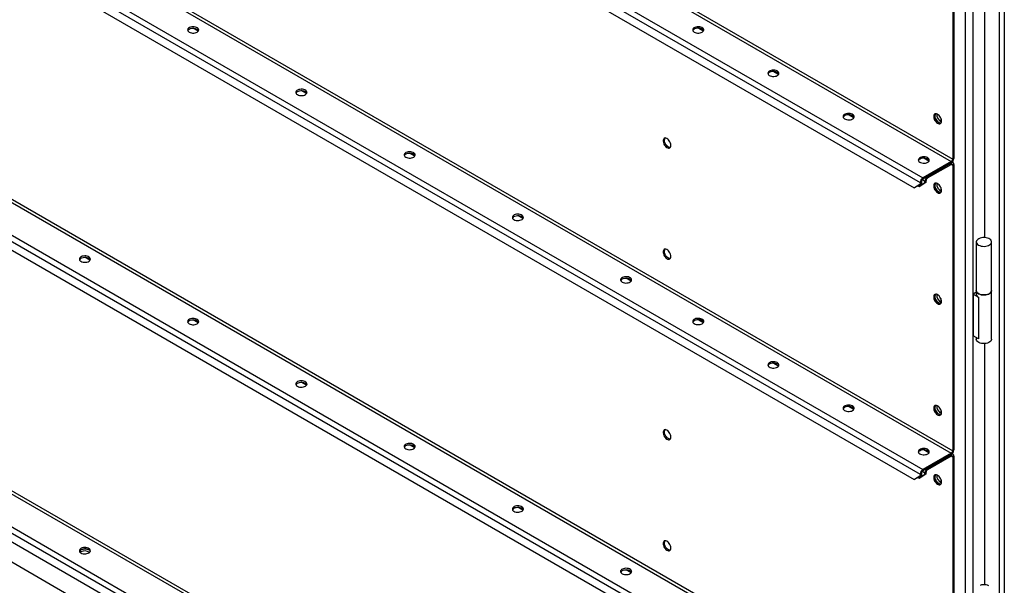
# Model space of a CAD drawing. Units: millimetres. Extents: x -4283 to 7630, y -5446 to 9158.
# Drawn here: x 2584 to 3742, y 5229 to 5894 of the extents above; entities that cross this region are included whole.
import ezdxf

# ---------------------------------------------------------------- set-up
doc = ezdxf.new("R2010")
doc.units = ezdxf.units.MM

msp = doc.modelspace()

# ---------------------------------------------------------------- linework, layer by layer
at = {"color": 7, "linetype": 'Continuous', "lineweight": 25}
for p, q in [((1771.7, 6832.6), (3680.9, 5730.4)), ((1770, 6829.6), (3679.2, 5727.5)), ((1736.6, 6810.4), (3645.8, 5708.2)), ((1733.5, 6805), (3642.7, 5702.8)), ((1740.6, 6790.6), (3635.6, 5696.6)), ((1770, 6486.7), (3679.2, 5384.5)), ((1771.7, 6489.6), (3680.9, 5387.5)), ((1733.5, 6462), (3642.7, 5359.9)), ((1736.6, 6467.4), (3645.8, 5365.3)), ((1740.6, 6447.6), (3635.6, 5353.7)), ((1770, 6143.7), (3679.2, 5041.6)), ((1771.7, 6146.7), (3680.9, 5044.5)), ((1733.5, 6119.1), (3642.7, 5016.9)), ((1736.6, 6124.5), (3645.8, 5022.3)), ((1740.6, 6104.7), (3635.6, 5010.7)), ((3682.3, 6067), (3682.3, 5731.2)), ((3735.4, 6076.6), (3735.4, 4672.3)), ((3741.6, 6074.7), (3741.6, 4674.2)), ((3680.9, 6066.2), (3680.9, 5730.4)), ((3695.4, 6060.5), (3695.4, 4693.6)), ((3704.5, 6060.5), (3704.5, 4693.6)), ((3718.7, 5638.1), (3718.7, 5921.7)), ((2793.8, 5880.9), (2787.7, 5884.4)), ((3387.8, 5880.9), (3381.6, 5884.5)), ((3476.2, 5829.9), (3470, 5833.4)), ((1770, 5800.8), (3679.2, 4698.6)), ((1771.7, 5803.7), (3680.9, 4701.6)), ((2921.1, 5807.4), (2914.9, 5810.9)), ((1736.6, 5781.5), (3645.8, 4679.4)), ((3564.5, 5778.9), (3558.4, 5782.4)), ((3662.2, 5783.4), (3662.2, 5781.6)), ((3667, 5778.6), (3667, 5774.4)), ((1733.5, 5776.1), (3642.7, 4674)), ((1740.6, 5761.8), (3635.6, 4667.8)), ((3048.4, 5733.9), (3042.2, 5737.4)), ((3652.9, 5727.8), (3646.8, 5731.4)), ((3680.9, 5730.4), (3682.3, 5731.2)), ((3679.2, 5727.5), (3645.8, 5708.2)), ((3679.2, 5725.8), (3645.8, 5706.6)), ((3651.4, 5709.8), (3679.2, 5725.8)), ((3651.4, 5708.2), (3679.2, 5724.2)), ((3679.2, 5725.8), (3679.2, 5727.5)), ((3679.2, 5724.2), (3679.2, 5725.8)), ((3679.2, 5724.2), (3680.9, 5723.2)), ((3681.4, 5726.1), (3680.3, 5726.7)), ((3682.3, 5724), (3680.9, 5723.2)), ((3680.9, 5723.2), (3680.9, 5387.5)), ((3682.3, 5724), (3682.3, 5388.3)), ((3645.8, 5708.2), (3645.8, 5706.6)), ((3651.4, 5709.8), (3651.4, 5708.2)), ((3635.6, 5696.6), (3642.7, 5700.7)), ((3637, 5697.4), (3635.6, 5696.6)), ((3644.1, 5701.5), (3637, 5697.4)), ((3639.9, 5699.1), (3641.3, 5698.2)), ((3641.3, 5698.2), (3648.3, 5702.3)), ((3642.7, 5699.1), (3641.3, 5698.2)), ((3644.1, 5703.6), (3642.7, 5702.8)), ((3649.8, 5703.1), (3642.7, 5699.1)), ((3642.7, 5702.8), (3642.7, 5700.7)), ((3642.7, 5700.7), (3644.1, 5701.5)), ((3644.1, 5703.6), (3644.1, 5701.5)), ((3645.3, 5706.2), (3648.3, 5704.4)), ((3649.8, 5705.3), (3648.3, 5704.4)), ((3648.3, 5702.3), (3648.3, 5704.4)), ((3648.3, 5702.3), (3649.8, 5703.1)), ((3649.8, 5703.1), (3649.8, 5705.3)), ((3662.2, 5701.8), (3662.2, 5699.9)), ((3667, 5696.9), (3667, 5692.8)), ((1867.8, 5664.6), (3159.7, 4918.8)), ((3175.6, 5660.4), (3169.5, 5664)), ((3708.6, 5632.9), (3708.6, 5575.8)), ((3726.6, 5575.8), (3726.6, 5632.9)), ((2666.5, 5611.4), (2660.4, 5614.9)), ((3302.9, 5586.9), (3296.8, 5590.5)), ((3662.2, 5571.1), (3662.2, 5569.3)), ((3708.6, 5573.8), (3704.9, 5571.7)), ((3704.9, 5571.7), (3704.9, 5522.7)), ((3704.9, 5571.7), (3711.3, 5568)), ((3708.6, 5575.8), (3708.6, 5571.7)), ((3726.6, 5518.6), (3726.6, 5575.8)), ((3667, 5566.3), (3667, 5562.1)), ((3711.3, 5568), (3711.3, 5519)), ((2793.8, 5537.9), (2787.7, 5541.5)), ((3387.8, 5538), (3381.6, 5541.5)), ((3711.3, 5519), (3704.9, 5522.7)), ((3708.6, 5520.5), (3708.6, 5518.6)), ((3718.7, 5229.8), (3718.7, 5513.4)), ((3476.2, 5486.9), (3470, 5490.5)), ((2921.1, 5464.4), (2914.9, 5468)), ((3564.5, 5435.9), (3558.4, 5439.5)), ((3662.2, 5440.5), (3662.2, 5438.6)), ((3667, 5435.6), (3667, 5431.5)), ((3048.4, 5391), (3042.2, 5394.5)), ((3679.2, 5384.5), (3645.8, 5365.3)), ((3652.9, 5384.9), (3646.8, 5388.4)), ((3679.2, 5382.9), (3679.2, 5384.5)), ((3681.4, 5383.1), (3680.3, 5383.7)), ((3680.9, 5387.5), (3682.3, 5388.3)), ((3679.2, 5382.9), (3645.8, 5363.6)), ((3651.4, 5366.9), (3679.2, 5382.9)), ((3651.4, 5365.3), (3679.2, 5381.3)), ((3679.2, 5381.3), (3679.2, 5382.9)), ((3679.2, 5381.3), (3680.9, 5380.3)), ((3682.3, 5381.1), (3680.9, 5380.3)), ((3680.9, 5380.3), (3680.9, 5044.5)), ((3682.3, 5381.1), (3682.3, 5045.3)), ((3644.1, 5360.7), (3642.7, 5359.9)), ((3644.1, 5360.7), (3644.1, 5358.6)), ((3645.3, 5363.3), (3648.3, 5361.5)), ((3645.8, 5365.3), (3645.8, 5363.6)), ((3649.8, 5362.3), (3648.3, 5361.5)), ((3648.3, 5359.4), (3648.3, 5361.5)), ((3649.8, 5360.2), (3649.8, 5362.3)), ((3651.4, 5366.9), (3651.4, 5365.3)), ((3635.6, 5353.7), (3642.7, 5357.7)), ((3637, 5354.5), (3635.6, 5353.7)), ((3644.1, 5358.6), (3637, 5354.5)), ((3639.9, 5356.1), (3641.3, 5355.3)), ((3641.3, 5355.3), (3648.3, 5359.4)), ((3642.7, 5356.1), (3641.3, 5355.3)), ((3649.8, 5360.2), (3642.7, 5356.1)), ((3642.7, 5359.9), (3642.7, 5357.7)), ((3642.7, 5357.7), (3644.1, 5358.6)), ((3648.3, 5359.4), (3649.8, 5360.2)), ((3662.2, 5358.8), (3662.2, 5357)), ((3667, 5354), (3667, 5349.8)), ((3175.6, 5317.5), (3169.5, 5321)), ((2655.9, 5268.4), (2655.1, 5267.8)), ((3302.9, 5244), (3296.8, 5247.5))]:
    msp.add_line(p, q, dxfattribs=at)
at = {"color": 7, "linetype": 'Continuous', "lineweight": 25, "flags": 128}
for points in [[(2783.2, 5879.6), (2784.4, 5879.1), (2785.7, 5878.7), (2787.2, 5878.5), (2788.7, 5878.6), (2790.2, 5878.8), (2791.5, 5879.2), (2792.6, 5879.8), (2793.5, 5880.5), (2794.1, 5881.3), (2794.3, 5882.2), (2794.2, 5883), (2793.7, 5883.9), (2792.9, 5884.6), (2791.8, 5885.2), (2790.5, 5885.7), (2789.1, 5886), (2787.6, 5886), (2786.1, 5885.9), (2784.7, 5885.6), (2783.5, 5885.1), (2782.5, 5884.4), (2781.7, 5883.7), (2781.4, 5882.8), (2781.3, 5882), (2781.6, 5881.1), (2782.3, 5880.3), (2783.2, 5879.6)], [(2783.2, 5883.3), (2784.4, 5883.8), (2785.7, 5884.2), (2787.2, 5884.4), (2788.7, 5884.4), (2790.2, 5884.1), (2791.5, 5883.7), (2792.6, 5883.1), (2793.5, 5882.4), (2794.1, 5881.6), (2794.1, 5881.5)], [(3386.4, 5879.7), (3387.3, 5880.4), (3387.9, 5881.2), (3388.2, 5882), (3388.2, 5882.9), (3387.8, 5883.7), (3387.1, 5884.5), (3386.1, 5885.1), (3384.8, 5885.6), (3383.4, 5886), (3381.9, 5886.1), (3380.4, 5886), (3379, 5885.7), (3377.7, 5885.3), (3376.7, 5884.7), (3375.9, 5883.9), (3375.4, 5883.1), (3375.3, 5882.2), (3375.5, 5881.4), (3376, 5880.6), (3376.9, 5879.8), (3378, 5879.3), (3379.4, 5878.9), (3380.8, 5878.6), (3382.3, 5878.6), (3383.8, 5878.8), (3385.2, 5879.1), (3386.4, 5879.7)], [(3388.1, 5881.5), (3387.6, 5882.3), (3386.9, 5883), (3385.8, 5883.7), (3384.5, 5884.1), (3383.1, 5884.4), (3381.6, 5884.5), (3380.1, 5884.3), (3378.7, 5884), (3377.4, 5883.5), (3376.4, 5882.9), (3375.7, 5882.1), (3375.4, 5881.5)], [(3474.7, 5828.7), (3475.7, 5829.3), (3476.3, 5830.1), (3476.6, 5831), (3476.6, 5831.9), (3476.2, 5832.7), (3475.5, 5833.5), (3474.5, 5834.1), (3473.2, 5834.6), (3471.8, 5834.9), (3470.3, 5835.1), (3468.8, 5835), (3467.4, 5834.7), (3466.1, 5834.3), (3465, 5833.6), (3464.3, 5832.9), (3463.8, 5832.1), (3463.6, 5831.2), (3463.9, 5830.3), (3464.4, 5829.5), (3465.3, 5828.8), (3466.4, 5828.2), (3467.7, 5827.8), (3469.2, 5827.6), (3470.7, 5827.6), (3472.2, 5827.8), (3473.6, 5828.1), (3474.7, 5828.7)], [(3476.5, 5830.5), (3476, 5831.3), (3475.2, 5832), (3474.2, 5832.6), (3472.9, 5833.1), (3471.5, 5833.4), (3470, 5833.4), (3468.5, 5833.3), (3467.1, 5833), (3465.8, 5832.5), (3464.8, 5831.8), (3464.1, 5831.1), (3463.8, 5830.5)], [(2910.5, 5806.2), (2911.7, 5805.6), (2913, 5805.2), (2914.5, 5805.1), (2916, 5805.1), (2917.5, 5805.3), (2918.8, 5805.7), (2919.9, 5806.3), (2920.8, 5807), (2921.3, 5807.8), (2921.6, 5808.7), (2921.4, 5809.6), (2921, 5810.4), (2920.2, 5811.1), (2919.1, 5811.8), (2917.8, 5812.2), (2916.4, 5812.5), (2914.9, 5812.6), (2913.4, 5812.4), (2912, 5812.1), (2910.7, 5811.6), (2909.7, 5811), (2909, 5810.2), (2908.6, 5809.4), (2908.6, 5808.5), (2908.9, 5807.6), (2909.5, 5806.8), (2910.5, 5806.2)], [(2910.5, 5809.8), (2911.7, 5810.4), (2913, 5810.7), (2914.5, 5810.9), (2916, 5810.9), (2917.5, 5810.7), (2918.8, 5810.2), (2919.9, 5809.7), (2920.8, 5809), (2921.3, 5808.1), (2921.4, 5808)], [(3563.1, 5777.6), (3564.1, 5778.3), (3564.7, 5779.1), (3565, 5780), (3565, 5780.8), (3564.6, 5781.7), (3563.9, 5782.4), (3562.9, 5783.1), (3561.6, 5783.6), (3560.2, 5783.9), (3558.7, 5784), (3557.2, 5784), (3555.8, 5783.7), (3554.5, 5783.2), (3553.4, 5782.6), (3552.6, 5781.9), (3552.2, 5781), (3552, 5780.2), (3552.3, 5779.3), (3552.8, 5778.5), (3553.7, 5777.8), (3554.8, 5777.2), (3556.1, 5776.8), (3557.6, 5776.6), (3559.1, 5776.6), (3560.6, 5776.7), (3561.9, 5777.1), (3563.1, 5777.6)], [(3564.9, 5779.5), (3564.4, 5780.2), (3563.6, 5781), (3562.6, 5781.6), (3561.3, 5782.1), (3559.8, 5782.3), (3558.3, 5782.4), (3556.9, 5782.3), (3555.4, 5782), (3554.2, 5781.5), (3553.2, 5780.8), (3552.5, 5780), (3552.2, 5779.5)], [(3667.8, 5775.2), (3667.7, 5776.5), (3667.3, 5777.9), (3666.7, 5779.2), (3665.9, 5780.5), (3665, 5781.7), (3664, 5782.6), (3662.9, 5783.3), (3661.9, 5783.7), (3660.9, 5783.8), (3660, 5783.5), (3659.3, 5783), (3658.9, 5782.2), (3658.6, 5781.1), (3658.6, 5779.9), (3658.9, 5778.5), (3659.3, 5777.1), (3660, 5775.8), (3660.9, 5774.6), (3661.9, 5773.5), (3662.9, 5772.7), (3664, 5772.2), (3665, 5771.9), (3665.9, 5772), (3666.7, 5772.4), (3667.3, 5773.1), (3667.7, 5774), (3667.8, 5775.2)], [(3667, 5772.8), (3666.9, 5772.7), (3665.9, 5772.8), (3664.9, 5773.2), (3663.8, 5773.9), (3662.8, 5774.8), (3661.9, 5776), (3661.1, 5777.3), (3660.5, 5778.7), (3660.1, 5780), (3660, 5781.3)], [(3660, 5781.3), (3660.1, 5780), (3660.5, 5778.7), (3661.1, 5777.3), (3661.9, 5776), (3662.8, 5774.8), (3663.8, 5773.9), (3664.9, 5773.2), (3665.9, 5772.8), (3666.9, 5772.7), (3667.1, 5772.8)], [(3349.6, 5746.6), (3349.5, 5747.9), (3349.1, 5749.2), (3348.5, 5750.6), (3347.7, 5751.9), (3346.8, 5753.1), (3345.8, 5754), (3344.7, 5754.7), (3343.7, 5755.1), (3342.7, 5755.2), (3341.8, 5754.9), (3341.1, 5754.4), (3340.7, 5753.5), (3340.4, 5752.5), (3340.4, 5751.3), (3340.7, 5749.9), (3341.1, 5748.5), (3341.8, 5747.2), (3342.7, 5746), (3343.7, 5744.9), (3344.7, 5744.1), (3345.8, 5743.6), (3346.8, 5743.3), (3347.7, 5743.4), (3348.5, 5743.8), (3349.1, 5744.5), (3349.5, 5745.4), (3349.6, 5746.6)], [(3348.9, 5744.2), (3348.7, 5744.1), (3347.7, 5744.2), (3346.7, 5744.6), (3345.6, 5745.3), (3344.6, 5746.2), (3343.7, 5747.4), (3342.9, 5748.7), (3342.3, 5750), (3341.9, 5751.4), (3341.8, 5752.7)], [(3037.8, 5732.7), (3038.9, 5732.1), (3040.3, 5731.8), (3041.8, 5731.6), (3043.3, 5731.6), (3044.7, 5731.8), (3046.1, 5732.3), (3047.2, 5732.8), (3048.1, 5733.6), (3048.6, 5734.4), (3048.8, 5735.2), (3048.7, 5736.1), (3048.2, 5736.9), (3047.4, 5737.7), (3046.4, 5738.3), (3045.1, 5738.7), (3043.7, 5739), (3042.2, 5739.1), (3040.7, 5739), (3039.3, 5738.6), (3038, 5738.1), (3037, 5737.5), (3036.3, 5736.7), (3035.9, 5735.9), (3035.9, 5735), (3036.2, 5734.2), (3036.8, 5733.4), (3037.8, 5732.7)], [(3037.8, 5736.4), (3038.9, 5736.9), (3040.3, 5737.3), (3041.8, 5737.4), (3043.3, 5737.4), (3044.7, 5737.2), (3046.1, 5736.8), (3047.2, 5736.2), (3048.1, 5735.5), (3048.6, 5734.7), (3048.7, 5734.5)], [(3651.5, 5726.6), (3652.5, 5727.3), (3653.1, 5728.1), (3653.4, 5728.9), (3653.4, 5729.8), (3653, 5730.6), (3652.2, 5731.4), (3651.2, 5732.1), (3650, 5732.6), (3648.6, 5732.9), (3647.1, 5733), (3645.6, 5732.9), (3644.2, 5732.7), (3642.9, 5732.2), (3641.8, 5731.6), (3641, 5730.8), (3640.6, 5730), (3640.4, 5729.2), (3640.6, 5728.3), (3641.2, 5727.5), (3642.1, 5726.8), (3643.2, 5726.2), (3644.5, 5725.8), (3646, 5725.6), (3647.5, 5725.5), (3649, 5725.7), (3650.3, 5726.1), (3651.5, 5726.6)], [(3653.3, 5728.4), (3652.8, 5729.2), (3652, 5730), (3651, 5730.6), (3649.7, 5731), (3648.2, 5731.3), (3646.7, 5731.4), (3645.2, 5731.3), (3643.8, 5730.9), (3642.6, 5730.4), (3641.6, 5729.8), (3640.9, 5729), (3640.6, 5728.4)], [(3667.8, 5693.5), (3667.7, 5694.8), (3667.3, 5696.2), (3666.7, 5697.6), (3665.9, 5698.9), (3665, 5700), (3664, 5701), (3662.9, 5701.6), (3661.9, 5702), (3660.9, 5702.1), (3660, 5701.9), (3659.3, 5701.3), (3658.9, 5700.5), (3658.6, 5699.4), (3658.6, 5698.2), (3658.9, 5696.9), (3659.3, 5695.5), (3660, 5694.2), (3660.9, 5692.9), (3661.9, 5691.9), (3662.9, 5691), (3664, 5690.5), (3665, 5690.3), (3665.9, 5690.4), (3666.7, 5690.7), (3667.3, 5691.4), (3667.7, 5692.4), (3667.8, 5693.5)], [(3667, 5691.1), (3666.9, 5691.1), (3665.9, 5691.2), (3664.9, 5691.6), (3663.8, 5692.2), (3662.8, 5693.2), (3661.9, 5694.3), (3661.1, 5695.6), (3660.5, 5697), (3660.1, 5698.4), (3660, 5699.7)], [(3660, 5699.7), (3660.1, 5698.4), (3660.5, 5697), (3661.1, 5695.6), (3661.9, 5694.3), (3662.8, 5693.2), (3663.8, 5692.2), (3664.9, 5691.6), (3665.9, 5691.2), (3666.9, 5691.1), (3667.1, 5691.1)], [(3165, 5659.2), (3166.2, 5658.7), (3167.6, 5658.3), (3169.1, 5658.1), (3170.6, 5658.1), (3172, 5658.4), (3173.4, 5658.8), (3174.5, 5659.4), (3175.3, 5660.1), (3175.9, 5660.9), (3176.1, 5661.7), (3176, 5662.6), (3175.5, 5663.4), (3174.7, 5664.2), (3173.7, 5664.8), (3172.4, 5665.3), (3170.9, 5665.5), (3169.4, 5665.6), (3167.9, 5665.5), (3166.5, 5665.2), (3165.3, 5664.7), (3164.3, 5664), (3163.6, 5663.2), (3163.2, 5662.4), (3163.2, 5661.5), (3163.5, 5660.7), (3164.1, 5659.9), (3165, 5659.2)], [(3165, 5662.9), (3166.2, 5663.4), (3167.6, 5663.8), (3169.1, 5664), (3170.6, 5663.9), (3172, 5663.7), (3173.4, 5663.3), (3174.5, 5662.7), (3175.3, 5662), (3175.9, 5661.2), (3176, 5661)], [(3711.3, 5629.2), (3712.7, 5628.6), (3714.3, 5628.1), (3716, 5627.8), (3717.9, 5627.7), (3719.7, 5627.9), (3721.4, 5628.2), (3723, 5628.7), (3724.3, 5629.4), (3725.4, 5630.3), (3726.2, 5631.2), (3726.6, 5632.3), (3726.6, 5633.3), (3726.3, 5634.3), (3725.6, 5635.3), (3724.6, 5636.2), (3723.3, 5636.9), (3721.8, 5637.5), (3720.1, 5637.9), (3718.3, 5638.1), (3716.5, 5638.1), (3714.7, 5637.8), (3713.1, 5637.4), (3711.6, 5636.8), (3710.4, 5636), (3709.5, 5635.1), (3708.9, 5634.1), (3708.6, 5633), (3708.8, 5632), (3709.3, 5631), (3710.1, 5630.1), (3711.3, 5629.2)], [(2655.9, 5610.2), (2657.1, 5609.6), (2658.5, 5609.3), (2659.9, 5609.1), (2661.5, 5609.1), (2662.9, 5609.3), (2664.2, 5609.7), (2665.4, 5610.3), (2666.2, 5611), (2666.8, 5611.8), (2667, 5612.7), (2666.9, 5613.6), (2666.4, 5614.4), (2665.6, 5615.1), (2664.5, 5615.8), (2663.3, 5616.2), (2661.8, 5616.5), (2660.3, 5616.6), (2658.8, 5616.4), (2657.4, 5616.1), (2656.2, 5615.6), (2655.2, 5615), (2654.5, 5614.2), (2654.1, 5613.4), (2654, 5612.5), (2654.3, 5611.6), (2655, 5610.8), (2655.9, 5610.2)], [(3349.6, 5615.9), (3349.5, 5617.2), (3349.1, 5618.6), (3348.5, 5620), (3347.7, 5621.3), (3346.8, 5622.4), (3345.8, 5623.4), (3344.7, 5624), (3343.7, 5624.4), (3342.7, 5624.5), (3341.8, 5624.3), (3341.1, 5623.7), (3340.7, 5622.9), (3340.4, 5621.8), (3340.4, 5620.6), (3340.7, 5619.3), (3341.1, 5617.9), (3341.8, 5616.6), (3342.7, 5615.3), (3343.7, 5614.3), (3344.7, 5613.4), (3345.8, 5612.9), (3346.8, 5612.7), (3347.7, 5612.7), (3348.5, 5613.1), (3349.1, 5613.8), (3349.5, 5614.8), (3349.6, 5615.9)], [(3348.9, 5613.5), (3348.7, 5613.5), (3347.7, 5613.6), (3346.7, 5614), (3345.6, 5614.6), (3344.6, 5615.6), (3343.7, 5616.7), (3342.9, 5618), (3342.3, 5619.4), (3341.9, 5620.8), (3341.8, 5622.1)], [(2655.9, 5613.8), (2657.1, 5614.4), (2658.5, 5614.7), (2659.9, 5614.9), (2661.5, 5614.9), (2662.9, 5614.7), (2664.2, 5614.3), (2665.4, 5613.7), (2666.2, 5613), (2666.8, 5612.2), (2666.9, 5612)], [(3292.3, 5585.7), (3293.5, 5585.2), (3294.9, 5584.8), (3296.3, 5584.6), (3297.8, 5584.7), (3299.3, 5584.9), (3300.6, 5585.3), (3301.8, 5585.9), (3302.6, 5586.6), (3303.2, 5587.4), (3303.4, 5588.3), (3303.3, 5589.1), (3302.8, 5590), (3302, 5590.7), (3300.9, 5591.3), (3299.7, 5591.8), (3298.2, 5592.1), (3296.7, 5592.1), (3295.2, 5592), (3293.8, 5591.7), (3292.6, 5591.2), (3291.6, 5590.5), (3290.9, 5589.8), (3290.5, 5588.9), (3290.4, 5588.1), (3290.7, 5587.2), (3291.4, 5586.4), (3292.3, 5585.7)], [(3292.3, 5589.4), (3293.5, 5589.9), (3294.9, 5590.3), (3296.3, 5590.5), (3297.8, 5590.5), (3299.3, 5590.2), (3300.6, 5589.8), (3301.8, 5589.2), (3302.6, 5588.5), (3303.2, 5587.7), (3303.2, 5587.6)], [(3667.8, 5562.9), (3667.7, 5564.2), (3667.3, 5565.6), (3666.7, 5566.9), (3665.9, 5568.2), (3665, 5569.4), (3664, 5570.3), (3662.9, 5571), (3661.9, 5571.4), (3660.9, 5571.5), (3660, 5571.2), (3659.3, 5570.7), (3658.9, 5569.9), (3658.6, 5568.8), (3658.6, 5567.6), (3658.9, 5566.2), (3659.3, 5564.8), (3660, 5563.5), (3660.9, 5562.3), (3661.9, 5561.2), (3662.9, 5560.4), (3664, 5559.9), (3665, 5559.6), (3665.9, 5559.7), (3666.7, 5560.1), (3667.3, 5560.8), (3667.7, 5561.7), (3667.8, 5562.9)], [(3667, 5560.5), (3666.9, 5560.4), (3665.9, 5560.5), (3664.9, 5560.9), (3663.8, 5561.6), (3662.8, 5562.5), (3661.9, 5563.7), (3661.1, 5565), (3660.5, 5566.4), (3660.1, 5567.7), (3660, 5569)], [(3660, 5569), (3660.1, 5567.7), (3660.5, 5566.4), (3661.1, 5565), (3661.9, 5563.7), (3662.8, 5562.5), (3663.8, 5561.6), (3664.9, 5560.9), (3665.9, 5560.5), (3666.9, 5560.4), (3667.1, 5560.5)], [(3726.6, 5575.8), (3726.6, 5575.4), (3726.3, 5574.3), (3725.6, 5573.4), (3724.6, 5572.5), (3723.3, 5571.7), (3721.8, 5571.2), (3720.1, 5570.8), (3718.3, 5570.6), (3716.5, 5570.6), (3714.7, 5570.8), (3713.1, 5571.3), (3711.6, 5571.9), (3710.4, 5572.7), (3709.5, 5573.6), (3708.9, 5574.6), (3708.6, 5575.6), (3708.6, 5575.8)], [(3711.3, 5572.1), (3712.7, 5571.4), (3714.3, 5570.9), (3716, 5570.6), (3717.9, 5570.6), (3719.7, 5570.7), (3721.4, 5571), (3723, 5571.6), (3724.3, 5572.3), (3725.4, 5573.1), (3726.2, 5574.1), (3726.6, 5575.1), (3726.6, 5575.8)], [(2783.2, 5536.7), (2784.4, 5536.1), (2785.7, 5535.8), (2787.2, 5535.6), (2788.7, 5535.6), (2790.2, 5535.9), (2791.5, 5536.3), (2792.6, 5536.8), (2793.5, 5537.6), (2794.1, 5538.4), (2794.3, 5539.2), (2794.2, 5540.1), (2793.7, 5540.9), (2792.9, 5541.7), (2791.8, 5542.3), (2790.5, 5542.7), (2789.1, 5543), (2787.6, 5543.1), (2786.1, 5543), (2784.7, 5542.6), (2783.5, 5542.1), (2782.5, 5541.5), (2781.7, 5540.7), (2781.4, 5539.9), (2781.3, 5539), (2781.6, 5538.2), (2782.3, 5537.4), (2783.2, 5536.7)], [(2783.2, 5540.4), (2784.4, 5540.9), (2785.7, 5541.3), (2787.2, 5541.4), (2788.7, 5541.4), (2790.2, 5541.2), (2791.5, 5540.8), (2792.6, 5540.2), (2793.5, 5539.5), (2794.1, 5538.7), (2794.1, 5538.5)], [(3386.4, 5536.7), (3387.3, 5537.4), (3387.9, 5538.2), (3388.2, 5539.1), (3388.2, 5539.9), (3387.8, 5540.8), (3387.1, 5541.5), (3386.1, 5542.2), (3384.8, 5542.7), (3383.4, 5543), (3381.9, 5543.1), (3380.4, 5543.1), (3379, 5542.8), (3377.7, 5542.3), (3376.7, 5541.7), (3375.9, 5541), (3375.4, 5540.2), (3375.3, 5539.3), (3375.5, 5538.4), (3376, 5537.6), (3376.9, 5536.9), (3378, 5536.3), (3379.4, 5535.9), (3380.8, 5535.7), (3382.3, 5535.7), (3383.8, 5535.8), (3385.2, 5536.2), (3386.4, 5536.7)], [(3388.1, 5538.6), (3387.6, 5539.3), (3386.9, 5540.1), (3385.8, 5540.7), (3384.5, 5541.2), (3383.1, 5541.4), (3381.6, 5541.5), (3380.1, 5541.4), (3378.7, 5541.1), (3377.4, 5540.6), (3376.4, 5539.9), (3375.7, 5539.1), (3375.4, 5538.6)], [(3726.6, 5518.6), (3726.6, 5518.2), (3726.3, 5517.2), (3725.6, 5516.2), (3724.6, 5515.3), (3723.3, 5514.6), (3721.8, 5514), (3720.1, 5513.6), (3718.3, 5513.4), (3716.5, 5513.4), (3714.7, 5513.7), (3713.1, 5514.1), (3711.6, 5514.7), (3710.4, 5515.5), (3709.5, 5516.4), (3708.9, 5517.4), (3708.6, 5518.5), (3708.6, 5518.6)], [(3474.7, 5485.7), (3475.7, 5486.4), (3476.3, 5487.2), (3476.6, 5488), (3476.6, 5488.9), (3476.2, 5489.8), (3475.5, 5490.5), (3474.5, 5491.2), (3473.2, 5491.7), (3471.8, 5492), (3470.3, 5492.1), (3468.8, 5492), (3467.4, 5491.8), (3466.1, 5491.3), (3465, 5490.7), (3464.3, 5490), (3463.8, 5489.1), (3463.6, 5488.3), (3463.9, 5487.4), (3464.4, 5486.6), (3465.3, 5485.9), (3466.4, 5485.3), (3467.7, 5484.9), (3469.2, 5484.7), (3470.7, 5484.6), (3472.2, 5484.8), (3473.6, 5485.2), (3474.7, 5485.7)], [(3476.5, 5487.6), (3476, 5488.3), (3475.2, 5489.1), (3474.2, 5489.7), (3472.9, 5490.1), (3471.5, 5490.4), (3470, 5490.5), (3468.5, 5490.4), (3467.1, 5490), (3465.8, 5489.5), (3464.8, 5488.9), (3464.1, 5488.1), (3463.8, 5487.6)], [(2910.5, 5463.2), (2911.7, 5462.7), (2913, 5462.3), (2914.5, 5462.1), (2916, 5462.1), (2917.5, 5462.4), (2918.8, 5462.8), (2919.9, 5463.4), (2920.8, 5464.1), (2921.3, 5464.9), (2921.6, 5465.8), (2921.4, 5466.6), (2921, 5467.4), (2920.2, 5468.2), (2919.1, 5468.8), (2917.8, 5469.3), (2916.4, 5469.5), (2914.9, 5469.6), (2913.4, 5469.5), (2912, 5469.2), (2910.7, 5468.7), (2909.7, 5468), (2909, 5467.2), (2908.6, 5466.4), (2908.6, 5465.5), (2908.9, 5464.7), (2909.5, 5463.9), (2910.5, 5463.2)], [(2910.5, 5466.9), (2911.7, 5467.4), (2913, 5467.8), (2914.5, 5468), (2916, 5467.9), (2917.5, 5467.7), (2918.8, 5467.3), (2919.9, 5466.7), (2920.8, 5466), (2921.3, 5465.2), (2921.4, 5465)], [(3563.1, 5434.7), (3564.1, 5435.4), (3564.7, 5436.2), (3565, 5437), (3565, 5437.9), (3564.6, 5438.7), (3563.9, 5439.5), (3562.9, 5440.1), (3561.6, 5440.6), (3560.2, 5441), (3558.7, 5441.1), (3557.2, 5441), (3555.8, 5440.7), (3554.5, 5440.3), (3553.4, 5439.7), (3552.6, 5438.9), (3552.2, 5438.1), (3552, 5437.2), (3552.3, 5436.4), (3552.8, 5435.6), (3553.7, 5434.8), (3554.8, 5434.3), (3556.1, 5433.9), (3557.6, 5433.6), (3559.1, 5433.6), (3560.6, 5433.8), (3561.9, 5434.1), (3563.1, 5434.7)], [(3564.9, 5436.5), (3564.4, 5437.3), (3563.6, 5438), (3562.6, 5438.7), (3561.3, 5439.1), (3559.8, 5439.4), (3558.3, 5439.5), (3556.9, 5439.3), (3555.4, 5439), (3554.2, 5438.5), (3553.2, 5437.9), (3552.5, 5437.1), (3552.2, 5436.5)], [(3667.8, 5432.2), (3667.7, 5433.5), (3667.3, 5434.9), (3666.7, 5436.3), (3665.9, 5437.6), (3665, 5438.7), (3664, 5439.7), (3662.9, 5440.4), (3661.9, 5440.7), (3660.9, 5440.8), (3660, 5440.6), (3659.3, 5440), (3658.9, 5439.2), (3658.6, 5438.2), (3658.6, 5436.9), (3658.9, 5435.6), (3659.3, 5434.2), (3660, 5432.9), (3660.9, 5431.6), (3661.9, 5430.6), (3662.9, 5429.8), (3664, 5429.2), (3665, 5429), (3665.9, 5429.1), (3666.7, 5429.5), (3667.3, 5430.1), (3667.7, 5431.1), (3667.8, 5432.2)], [(3667, 5429.8), (3666.9, 5429.8), (3665.9, 5429.9), (3664.9, 5430.3), (3663.8, 5430.9), (3662.8, 5431.9), (3661.9, 5433), (3661.1, 5434.3), (3660.5, 5435.7), (3660.1, 5437.1), (3660, 5438.4)], [(3660, 5438.4), (3660.1, 5437.1), (3660.5, 5435.7), (3661.1, 5434.3), (3661.9, 5433), (3662.8, 5431.9), (3663.8, 5430.9), (3664.9, 5430.3), (3665.9, 5429.9), (3666.9, 5429.8), (3667.1, 5429.8)], [(3349.6, 5403.6), (3349.5, 5404.9), (3349.1, 5406.3), (3348.5, 5407.7), (3347.7, 5409), (3346.8, 5410.1), (3345.8, 5411.1), (3344.7, 5411.7), (3343.7, 5412.1), (3342.7, 5412.2), (3341.8, 5412), (3341.1, 5411.4), (3340.7, 5410.6), (3340.4, 5409.5), (3340.4, 5408.3), (3340.7, 5407), (3341.1, 5405.6), (3341.8, 5404.3), (3342.7, 5403), (3343.7, 5402), (3344.7, 5401.1), (3345.8, 5400.6), (3346.8, 5400.4), (3347.7, 5400.4), (3348.5, 5400.8), (3349.1, 5401.5), (3349.5, 5402.5), (3349.6, 5403.6)], [(3348.9, 5401.2), (3348.7, 5401.2), (3347.7, 5401.3), (3346.7, 5401.7), (3345.6, 5402.3), (3344.6, 5403.3), (3343.7, 5404.4), (3342.9, 5405.7), (3342.3, 5407.1), (3341.9, 5408.5), (3341.8, 5409.8)], [(3037.8, 5389.7), (3038.9, 5389.2), (3040.3, 5388.8), (3041.8, 5388.6), (3043.3, 5388.7), (3044.7, 5388.9), (3046.1, 5389.3), (3047.2, 5389.9), (3048.1, 5390.6), (3048.6, 5391.4), (3048.8, 5392.3), (3048.7, 5393.1), (3048.2, 5394), (3047.4, 5394.7), (3046.4, 5395.3), (3045.1, 5395.8), (3043.7, 5396.1), (3042.2, 5396.1), (3040.7, 5396), (3039.3, 5395.7), (3038, 5395.2), (3037, 5394.5), (3036.3, 5393.8), (3035.9, 5392.9), (3035.9, 5392.1), (3036.2, 5391.2), (3036.8, 5390.4), (3037.8, 5389.7)], [(3037.8, 5393.4), (3038.9, 5393.9), (3040.3, 5394.3), (3041.8, 5394.5), (3043.3, 5394.5), (3044.7, 5394.2), (3046.1, 5393.8), (3047.2, 5393.2), (3048.1, 5392.5), (3048.6, 5391.7), (3048.7, 5391.6)], [(3651.5, 5383.7), (3652.5, 5384.3), (3653.1, 5385.1), (3653.4, 5386), (3653.4, 5386.9), (3653, 5387.7), (3652.2, 5388.5), (3651.2, 5389.1), (3650, 5389.6), (3648.6, 5389.9), (3647.1, 5390.1), (3645.6, 5390), (3644.2, 5389.7), (3642.9, 5389.3), (3641.8, 5388.6), (3641, 5387.9), (3640.6, 5387.1), (3640.4, 5386.2), (3640.6, 5385.3), (3641.2, 5384.5), (3642.1, 5383.8), (3643.2, 5383.2), (3644.5, 5382.8), (3646, 5382.6), (3647.5, 5382.6), (3649, 5382.8), (3650.3, 5383.1), (3651.5, 5383.7)], [(3653.3, 5385.5), (3652.8, 5386.3), (3652, 5387), (3651, 5387.6), (3649.7, 5388.1), (3648.2, 5388.4), (3646.7, 5388.4), (3645.2, 5388.3), (3643.8, 5388), (3642.6, 5387.5), (3641.6, 5386.8), (3640.9, 5386.1), (3640.6, 5385.5)], [(3667.8, 5350.6), (3667.7, 5351.9), (3667.3, 5353.3), (3666.7, 5354.6), (3665.9, 5355.9), (3665, 5357.1), (3664, 5358), (3662.9, 5358.7), (3661.9, 5359.1), (3660.9, 5359.2), (3660, 5358.9), (3659.3, 5358.4), (3658.9, 5357.6), (3658.6, 5356.5), (3658.6, 5355.3), (3658.9, 5353.9), (3659.3, 5352.5), (3660, 5351.2), (3660.9, 5350), (3661.9, 5348.9), (3662.9, 5348.1), (3664, 5347.6), (3665, 5347.3), (3665.9, 5347.4), (3666.7, 5347.8), (3667.3, 5348.5), (3667.7, 5349.4), (3667.8, 5350.6)], [(3667, 5348.2), (3666.9, 5348.1), (3665.9, 5348.2), (3664.9, 5348.6), (3663.8, 5349.3), (3662.8, 5350.2), (3661.9, 5351.4), (3661.1, 5352.7), (3660.5, 5354.1), (3660.1, 5355.4), (3660, 5356.7)], [(3660, 5356.7), (3660.1, 5355.4), (3660.5, 5354.1), (3661.1, 5352.7), (3661.9, 5351.4), (3662.8, 5350.2), (3663.8, 5349.3), (3664.9, 5348.6), (3665.9, 5348.2), (3666.9, 5348.1), (3667.1, 5348.2)], [(3165, 5316.3), (3166.2, 5315.7), (3167.6, 5315.3), (3169.1, 5315.2), (3170.6, 5315.2), (3172, 5315.4), (3173.4, 5315.8), (3174.5, 5316.4), (3175.3, 5317.1), (3175.9, 5317.9), (3176.1, 5318.8), (3176, 5319.7), (3175.5, 5320.5), (3174.7, 5321.2), (3173.7, 5321.9), (3172.4, 5322.3), (3170.9, 5322.6), (3169.4, 5322.7), (3167.9, 5322.5), (3166.5, 5322.2), (3165.3, 5321.7), (3164.3, 5321.1), (3163.6, 5320.3), (3163.2, 5319.5), (3163.2, 5318.6), (3163.5, 5317.7), (3164.1, 5316.9), (3165, 5316.3)], [(3165, 5319.9), (3166.2, 5320.5), (3167.6, 5320.8), (3169.1, 5321), (3170.6, 5321), (3172, 5320.8), (3173.4, 5320.3), (3174.5, 5319.8), (3175.3, 5319.1), (3175.9, 5318.2), (3176, 5318.1)], [(3349.6, 5273), (3349.5, 5274.3), (3349.1, 5275.7), (3348.5, 5277), (3347.7, 5278.3), (3346.8, 5279.5), (3345.8, 5280.4), (3344.7, 5281.1), (3343.7, 5281.5), (3342.7, 5281.6), (3341.8, 5281.3), (3341.1, 5280.8), (3340.7, 5280), (3340.4, 5278.9), (3340.4, 5277.7), (3340.7, 5276.3), (3341.1, 5274.9), (3341.8, 5273.6), (3342.7, 5272.4), (3343.7, 5271.3), (3344.7, 5270.5), (3345.8, 5270), (3346.8, 5269.7), (3347.7, 5269.8), (3348.5, 5270.2), (3349.1, 5270.9), (3349.5, 5271.8), (3349.6, 5273)], [(2655.9, 5267.2), (2657.1, 5266.7), (2658.5, 5266.3), (2659.9, 5266.1), (2661.5, 5266.2), (2662.9, 5266.4), (2664.2, 5266.8), (2665.4, 5267.4), (2666.2, 5268.1), (2666.8, 5268.9), (2667, 5269.8), (2666.9, 5270.6), (2666.4, 5271.5), (2665.6, 5272.2), (2664.5, 5272.8), (2663.3, 5273.3), (2661.8, 5273.5), (2660.3, 5273.6), (2658.8, 5273.5), (2657.4, 5273.2), (2656.2, 5272.7), (2655.2, 5272), (2654.5, 5271.3), (2654.1, 5270.4), (2654, 5269.5), (2654.3, 5268.7), (2655, 5267.9), (2655.9, 5267.2)], [(2655.9, 5270.9), (2657.1, 5271.4), (2658.5, 5271.8), (2659.9, 5272), (2661.5, 5271.9), (2662.9, 5271.7), (2664.2, 5271.3), (2665.4, 5270.7), (2666.2, 5270), (2666.8, 5269.2), (2666.9, 5269.1)], [(2666.9, 5269.1), (2666.8, 5269.2), (2666.2, 5270), (2665.4, 5270.7), (2664.2, 5271.3), (2662.9, 5271.7), (2661.5, 5271.9), (2659.9, 5272), (2658.5, 5271.8), (2657.1, 5271.4), (2655.9, 5270.9)], [(3348.9, 5270.6), (3348.7, 5270.5), (3347.7, 5270.6), (3346.7, 5271), (3345.6, 5271.7), (3344.6, 5272.6), (3343.7, 5273.8), (3342.9, 5275.1), (3342.3, 5276.4), (3341.9, 5277.8), (3341.8, 5279.1)], [(3292.3, 5242.8), (3293.5, 5242.2), (3294.9, 5241.9), (3296.3, 5241.7), (3297.8, 5241.7), (3299.3, 5241.9), (3300.6, 5242.4), (3301.8, 5242.9), (3302.6, 5243.6), (3303.2, 5244.5), (3303.4, 5245.3), (3303.3, 5246.2), (3302.8, 5247), (3302, 5247.8), (3300.9, 5248.4), (3299.7, 5248.8), (3298.2, 5249.1), (3296.7, 5249.2), (3295.2, 5249.1), (3293.8, 5248.7), (3292.6, 5248.2), (3291.6, 5247.6), (3290.9, 5246.8), (3290.5, 5246), (3290.4, 5245.1), (3290.7, 5244.3), (3291.4, 5243.5), (3292.3, 5242.8)], [(3292.3, 5246.5), (3293.5, 5247), (3294.9, 5247.4), (3296.3, 5247.5), (3297.8, 5247.5), (3299.3, 5247.3), (3300.6, 5246.9), (3301.8, 5246.3), (3302.6, 5245.6), (3303.2, 5244.8), (3303.2, 5244.6)], [(3723.3, 5228.7), (3721.8, 5229.2), (3720.1, 5229.6), (3718.3, 5229.8), (3716.5, 5229.8), (3714.7, 5229.6), (3713.1, 5229.1)]]:
    msp.add_lwpolyline(points, dxfattribs=at)
at = {"color": 7, "linetype": 'Continuous', "lineweight": 25}
for centre, radius, start, end in [((2784.9, 5880), 3.72, 116.4825, 156.3536), ((2912.1, 5806.5), 3.72, 116.4825, 156.3536), ((3663.7, 5781.5), 3.72, 143.6367, 183.5143), ((3671.4, 5782.6), 9.2, 173.6357, 246.3589), ((3345.5, 5752.9), 3.72, 143.6367, 183.5143), ((3039.4, 5733), 3.72, 116.4825, 156.3536), ((3675.5, 5731.5), 6.76, 302.6055, 357.3945), ((3677.2, 5730.6), 3.69, 302.6055, 357.3945), ((3680.4, 5724.3), 1.92, 350.786, 129.2033), ((3679.8, 5723.4), 1.05, 350.786, 129.2033), ((3649.4, 5702.5), 6.76, 122.6055, 177.3945), ((3655.1, 5704.1), 6.76, 122.6055, 177.3945), ((3653.4, 5705.1), 3.69, 122.6055, 177.3945), ((3647.8, 5703.5), 3.69, 122.6055, 177.3945), ((3663.7, 5699.9), 3.72, 143.6367, 183.5143), ((3671.4, 5700.9), 9.2, 173.6357, 246.3589), ((3166.7, 5659.5), 3.72, 116.4825, 156.3536), ((3345.5, 5622.3), 3.72, 143.6367, 183.5143), ((2657.6, 5610.5), 3.72, 116.4825, 156.3536), ((3294, 5586.1), 3.72, 116.4825, 156.3536), ((3663.7, 5569.2), 3.72, 143.6367, 183.5143), ((3671.4, 5570.3), 9.2, 173.6357, 246.3589), ((3713.1, 5576.2), 4.5, 185.5173, 245.8029), ((3713.1, 5572.1), 4.53, 185.6948, 245.6253), ((2784.9, 5537), 3.72, 116.4825, 156.3536), ((2912.1, 5463.6), 3.72, 116.4825, 156.3536), ((3663.7, 5438.6), 3.72, 143.6367, 183.5143), ((3671.4, 5439.6), 9.2, 173.6357, 246.3589), ((3345.5, 5410), 3.72, 143.6367, 183.5143), ((3039.4, 5390.1), 3.72, 116.4825, 156.3536), ((3675.5, 5388.6), 6.76, 302.6055, 357.3945), ((3677.2, 5387.6), 3.69, 302.6055, 357.3945), ((3680.4, 5381.4), 1.92, 350.786, 129.2033), ((3679.8, 5380.4), 1.05, 350.786, 129.2033), ((3649.4, 5359.6), 6.76, 122.6055, 177.3945), ((3647.8, 5360.5), 3.69, 122.6055, 177.3945), ((3655.1, 5361.2), 6.76, 122.6055, 177.3945), ((3653.4, 5362.1), 3.69, 122.6055, 177.3945), ((3663.7, 5356.9), 3.72, 143.6367, 183.5143), ((3671.4, 5358), 9.2, 173.6357, 246.3589), ((3166.7, 5316.6), 3.72, 116.4825, 156.3536), ((3345.5, 5279.3), 3.72, 143.6367, 183.5143), ((2657.6, 5267.6), 3.72, 116.4825, 156.3536), ((2660.4, 5260.1), 9.51, 54.5587, 118.4722), ((3294, 5243.1), 3.72, 116.4825, 156.3536)]:
    msp.add_arc(centre, radius, start, end, dxfattribs=at)

doc.saveas('drawing.dxf')
